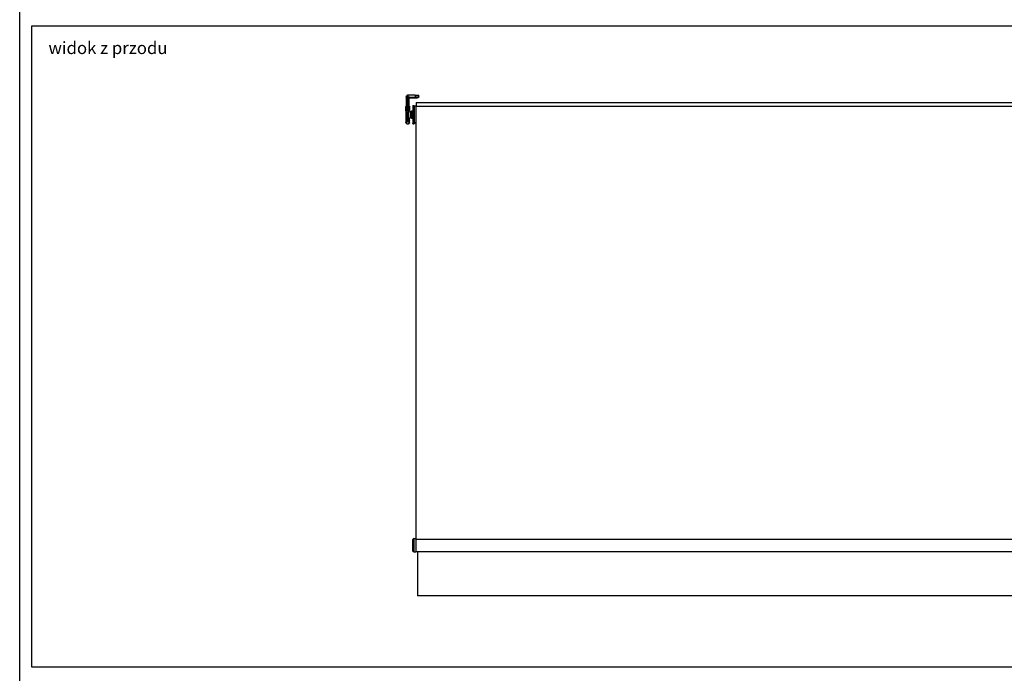
# Model space of a CAD drawing. Units: millimetres. Extents: x -1605 to 610438, y -61246 to -22408.
# Drawn here: x -22 to 3978, y -54064 to -51407 of the extents above; entities that cross this region are included whole.
import ezdxf

# ---------------------------------------------------------------- set-up
doc = ezdxf.new("R2010")
doc.units = ezdxf.units.MM
doc.header["$LTSCALE"] = 5
doc.layers.add('SLT_opisy', color=40, linetype='Continuous')
doc.layers.add('SLT_tabelka', color=20, linetype='Continuous')
doc.layers.add('system', color=120, linetype='Continuous', lineweight=25)
doc.styles.get("Standard").update_dxf_attribs({"font": 'arial.ttf'})

msp = doc.modelspace()

# ---------------------------------------------------------------- linework, layer by layer
at = {"layer": 'SLT_tabelka'}
for points in [[(-21.7, -42825), (7978.3, -42825), (7978.3, -61245.9), (-21.7, -61245.9)], [(28.3, -51432.1), (7928.3, -51432.1), (7928.3, -54039.3), (28.3, -54039.3)]]:
    msp.add_lwpolyline(points, close=True, dxfattribs=at)
at = {"layer": 'system'}
for p, q in [((1584.3, -51714.4), (1555, -51714.4)), ((1555, -51714.4), (1555, -51721.7)), ((1584.3, -51714.4), (1599.5, -51714.4)), ((1584.3, -51714.4), (1584.3, -51720.7)), ((1599.5, -51720.3), (1599.5, -51714.4)), ((1548.5, -51774.7), (1548.5, -51759)), ((1548.5, -51759), (1548.5, -51759)), ((1549, -51720.4), (1549, -51721.7)), ((1549, -51720.4), (1549, -51720.4)), ((1549, -51721.7), (1549, -51720.4)), ((1549, -51722.1), (1549, -51721.7)), ((1549, -51721.7), (1549, -51721.7)), ((1549, -51722.1), (1549, -51777.4)), ((1549, -51758.5), (1549, -51758.5)), ((1551, -51720.4), (1551, -51721.7)), ((1551, -51722.6), (1551, -51721.7)), ((1555, -51721.7), (1551, -51721.7)), ((1551, -51722.6), (1551, -51777.6)), ((1555, -51722.6), (1551, -51722.6)), ((1555, -51721.7), (1561, -51721.7)), ((1555, -51721.7), (1555, -51722.6)), ((1561.5, -51722.6), (1555, -51722.6)), ((1555, -51774.6), (1555, -51722.6)), ((1559, -51777.6), (1559, -51726.8)), ((1561, -51721.5), (1584.3, -51720.7)), ((1561, -51777.4), (1561, -51726.3)), ((1561, -51726.3), (1561, -51726.3)), ((1561, -51758.5), (1561, -51758.5)), ((1561.4, -51722.6), (1561.5, -51722.6)), ((1561.5, -51759), (1561.5, -51759)), ((1561.5, -51759), (1561.5, -51774.7)), ((1562, -51725.4), (1584.3, -51724.6)), ((1576.1, -51756.5), (1576.1, -51829.3)), ((1576.1, -51756.5), (1580.7, -51756.5)), ((1580.7, -51756.5), (1580.7, -51829.3)), ((1588.9, -51758.4), (1580.7, -51758.4)), ((1588.9, -51758.4), (1580.7, -51758.4)), ((1584.3, -51724.6), (1586.3, -51724.5)), ((1588.2, -51724.5), (1586.3, -51724.5)), ((1588.2, -51724.5), (1590, -51724.4)), ((1588.9, -51743.4), (1588.9, -51759.1)), ((1588.9, -51743.4), (6483.9, -51743.4)), ((1588.9, -53518.4), (1588.9, -51759.1)), ((1588.9, -51759.1), (6483.9, -51759.1)), ((1591.7, -51724.3), (1590, -51724.4)), ((1591.7, -51724.3), (1593.3, -51724.3)), ((1595.7, -51724.2), (1593.3, -51724.3)), ((1547.5, -51777.4), (1547.5, -51760)), ((1547.5, -51777.4), (1547.5, -51809.4)), ((1548.5, -51774.7), (1549, -51774.7)), ((1548.5, -51776.9), (1548.5, -51774.7)), ((1548.5, -51778.4), (1548.5, -51808.4)), ((1548.5, -51778.4), (1548.5, -51778.4)), ((1549, -51775.9), (1549, -51775.9)), ((1549, -51777.4), (1549, -51777.4)), ((1549, -51787.4), (1550, -51786.4)), ((1549, -51799.4), (1549, -51787.4)), ((1549, -51799.4), (1550, -51800.4)), ((1550, -51778.4), (1550, -51778.4)), ((1550.1, -51778.4), (1550, -51778.4)), ((1550, -51786.4), (1550, -51800.4)), ((1550.9, -51786.4), (1550, -51786.4)), ((1550.2, -51778.4), (1550.1, -51778.4)), ((1550.4, -51778.4), (1550.2, -51778.4)), ((1550.6, -51778.4), (1550.4, -51778.4)), ((1550.8, -51778.4), (1550.6, -51778.4)), ((1551, -51778.4), (1550.8, -51778.4)), ((1550.9, -51803.4), (1550.9, -51783.4)), ((1552.5, -51783.4), (1550.9, -51783.4)), ((1551.6, -51777.6), (1551, -51777.6)), ((1551.6, -51778.4), (1551, -51778.4)), ((1551.6, -51774.6), (1552.4, -51775.4)), ((1551.6, -51777.6), (1551.6, -51774.6)), ((1555, -51774.6), (1551.6, -51774.6)), ((1552.1, -51778.4), (1551.6, -51778.4)), ((1557.6, -51775.4), (1552.4, -51775.4)), ((1552.4, -51781.4), (1552.4, -51783.4)), ((1552.5, -51781.4), (1552.4, -51781.4)), ((1552.5, -51776.8), (1552.5, -51775.9)), ((1557.5, -51775.9), (1552.5, -51775.9)), ((1552.5, -51784), (1552.5, -51776.8)), ((1552.5, -51776.8), (1557.5, -51776.8)), ((1552.5, -51784), (1552.5, -51785.2)), ((1557.5, -51784), (1552.5, -51784)), ((1552.5, -51785.2), (1552.5, -51801.2)), ((1557.5, -51785.2), (1552.5, -51785.2)), ((1555, -51774.6), (1558.4, -51774.6)), ((1557.5, -51775.9), (1557.5, -51776.8)), ((1557.5, -51776.8), (1557.5, -51784)), ((1564.5, -51779.4), (1557.5, -51779.4)), ((1557.5, -51785.2), (1557.5, -51784)), ((1557.5, -51801.2), (1557.5, -51785.2)), ((1558.4, -51774.6), (1557.6, -51775.4)), ((1557.9, -51778.4), (1558.4, -51778.4)), ((1558.4, -51777.6), (1558.4, -51774.6)), ((1558.4, -51777.6), (1559, -51777.6)), ((1558.4, -51778.4), (1559, -51778.4)), ((1559, -51778.4), (1559.2, -51778.4)), ((1559.4, -51778.4), (1559.2, -51778.4)), ((1559.4, -51778.4), (1559.6, -51778.4)), ((1559.8, -51778.4), (1559.6, -51778.4)), ((1559.8, -51778.4), (1559.9, -51778.4)), ((1560, -51778.4), (1559.9, -51778.4)), ((1560, -51778.4), (1560, -51778.4)), ((1560.1, -51778.4), (1560.3, -51778.4)), ((1560.5, -51778.4), (1561, -51778.4)), ((1561.5, -51774.7), (1561, -51774.7)), ((1561, -51777.4), (1561, -51777.4)), ((1561.5, -51774.7), (1561.5, -51776.9)), ((1561.5, -51778.4), (1561.5, -51779.4)), ((1562.5, -51760), (1562.5, -51777.4)), ((1562.5, -51777.4), (1562.5, -51779.4)), ((1564.5, -51779.4), (1564.5, -51807.4)), ((1564.5, -51783.4), (1566, -51783.4)), ((1566, -51783.4), (1566, -51803.4)), ((1569, -51786.4), (1566, -51786.4)), ((1569, -51806.4), (1569, -51780.5)), ((1571, -51778.5), (1571, -51808.4)), ((1576.1, -51778.5), (1571, -51778.5)), ((1547.5, -51809.4), (1547.5, -51815.5)), ((1547.5, -51815.5), (1547.5, -51825.2)), ((1547.5, -51826.8), (1547.5, -51825.2)), ((1547.9, -51814.6), (1547.9, -51814.6)), ((1548.5, -51808.4), (1549, -51808.4)), ((1548.5, -51808.4), (1548.5, -51808.7)), ((1548.5, -51808.7), (1549, -51808.7)), ((1548.5, -51808.7), (1548.5, -51814.4)), ((1549, -51814.4), (1548.5, -51814.4)), ((1548.5, -51816.5), (1548.5, -51821.8)), ((1549, -51816.5), (1548.5, -51816.5)), ((1548.6, -51825.7), (1548.5, -51822.3)), ((1548.5, -51822.8), (1548.5, -51825.6)), ((1548.6, -51825.6), (1548.5, -51825.6)), ((1548.5, -51827.8), (1548.5, -51826)), ((1548.7, -51826), (1548.5, -51826)), ((1548.5, -51827.8), (1549, -51827.8)), ((1549, -51808.4), (1551.7, -51808.4)), ((1549, -51814.4), (1549, -51808.7)), ((1549, -51808.7), (1551.7, -51808.7)), ((1555, -51814.4), (1549, -51814.4)), ((1549, -51820.4), (1549, -51816.5)), ((1555, -51816.5), (1549, -51816.5)), ((1549, -51827.8), (1549, -51827.1)), ((1549, -51827.8), (1549.5, -51827.8)), ((1550.9, -51800.4), (1550, -51800.4)), ((1552.5, -51803.4), (1550.9, -51803.4)), ((1551.7, -51808.7), (1551.6, -51812.1)), ((1552.2, -51811.5), (1551.6, -51812.1)), ((1555, -51812.1), (1551.6, -51812.1)), ((1551.7, -51808.4), (1552.1, -51808.4)), ((1552.2, -51812), (1552.4, -51804.9)), ((1552.4, -51803.4), (1552.4, -51805.4)), ((1552.4, -51805.4), (1552.4, -51805.4)), ((1552.5, -51801.2), (1552.5, -51802.3)), ((1557.5, -51801.2), (1552.5, -51801.2)), ((1552.5, -51804.4), (1552.5, -51802.3)), ((1557.5, -51802.3), (1552.5, -51802.3)), ((1555, -51812.1), (1558.4, -51812.1)), ((1555, -51814.4), (1555, -51812.1)), ((1561, -51814.4), (1555, -51814.4)), ((1555, -51816.5), (1555, -51814.4)), ((1561, -51816.5), (1555, -51816.5)), ((1555, -51816.9), (1555, -51816.5)), ((1555.4, -51802.9), (1555.4, -51802.9)), ((1555.5, -51802.9), (1555.5, -51802.9)), ((1557.5, -51802.3), (1557.5, -51801.2)), ((1557.5, -51802.3), (1557.5, -51803.5)), ((1558.3, -51808.4), (1558.2, -51808.4)), ((1558.2, -51812), (1558.4, -51812.1)), ((1558.3, -51808.4), (1558.4, -51805.1)), ((1558.3, -51807.4), (1564.5, -51807.4)), ((1561, -51808.4), (1558.3, -51808.4)), ((1561, -51808.7), (1558.3, -51808.7)), ((1558.3, -51808.7), (1558.4, -51812.1)), ((1561, -51827.8), (1560.4, -51827.8)), ((1561.5, -51808.4), (1561, -51808.4)), ((1561, -51814.4), (1561, -51808.7)), ((1561.5, -51808.7), (1561, -51808.7)), ((1561.5, -51814.4), (1561, -51814.4)), ((1561, -51820.6), (1561, -51816.5)), ((1561.5, -51816.5), (1561, -51816.5)), ((1561, -51826.6), (1561, -51827.8)), ((1561, -51827.8), (1561.5, -51827.8)), ((1561.1, -51826), (1561.5, -51822.7)), ((1561.5, -51826), (1561.1, -51826)), ((1561.5, -51825.6), (1561.2, -51825.6)), ((1561.5, -51807.4), (1561.5, -51808.4)), ((1561.5, -51808.7), (1561.5, -51808.4)), ((1561.5, -51814.4), (1561.5, -51808.7)), ((1561.5, -51816), (1561.5, -51814.4)), ((1561.5, -51816.5), (1561.5, -51816)), ((1561.5, -51825.6), (1561.5, -51816.5)), ((1561.5, -51826), (1561.5, -51825.6)), ((1561.5, -51826), (1561.5, -51827.8)), ((1562.1, -51814.6), (1562.1, -51814.6)), ((1562.3, -51825.4), (1562.4, -51825.5)), ((1562.5, -51807.4), (1562.5, -51809.4)), ((1562.5, -51815.5), (1562.5, -51809.4)), ((1562.5, -51825.2), (1562.5, -51815.5)), ((1562.5, -51825.2), (1562.5, -51826.8)), ((1564.5, -51803.4), (1566, -51803.4)), ((1569, -51800.4), (1566, -51800.4)), ((1576.1, -51808.4), (1571, -51808.4)), ((1576.1, -51830.1), (1576.1, -51829.3)), ((1576.1, -51829.3), (1580.7, -51829.3)), ((1580.7, -51830.1), (1576.1, -51830.1)), ((1576.1, -51830.1), (1576.1, -51830.3)), ((1576.1, -51830.3), (1580.7, -51830.3)), ((1588.9, -51826.8), (1580.7, -51826.8)), ((1588.9, -51826.9), (1580.7, -51826.9)), ((1588.9, -51828.4), (1580.7, -51828.4)), ((1588.9, -51828.4), (1580.7, -51828.4)), ((1580.7, -51829.3), (1580.7, -51830.1)), ((1580.7, -51830.1), (1580.7, -51830.3)), ((1575.9, -53567.1), (1575.9, -53519.8)), ((1578.9, -53516.8), (1587.4, -53516.8)), ((1578.9, -53516.8), (1578.9, -53570.1)), ((1587.4, -53516.8), (1587.4, -53570.1)), ((1587.4, -53518.4), (6497.4, -53518.4)), ((1578.9, -53570.1), (1587.4, -53570.1)), ((1587.4, -53568.4), (6497.4, -53568.4)), ((1593.9, -53568.4), (1593.9, -53749.8)), ((6483.9, -53749.8), (1593.9, -53749.8))]:
    msp.add_line(p, q, dxfattribs=at)
for centre, radius, start, end in [((1548.5, -51760), 1, 90, 180), ((1548.5, -51758.5), 0.5, 270, 359.9993), ((1561.5, -51758.5), 0.5, 180.0007, 270), ((1561.5, -51760), 1, 0, 90), ((1548.5, -51777.4), 1, 180, 270), ((1550, -51777.4), 1, 180, 270), ((1560, -51777.4), 1, 270, 0), ((1561.5, -51777.4), 1, 270, 0), ((1561.5, -51777.4), 1, 269.9855, 270), ((1571, -51780.5), 2, 90, 180), ((1548.5, -51809.4), 1, 90, 180), ((1548.5, -51826.8), 1, 180, 270), ((1561.5, -51809.4), 1, 0, 90), ((1561.5, -51826.8), 1, 270, 0), ((1571, -51806.4), 2, 180, 270), ((1578.9, -53519.8), 3, 90, 180), ((1578.9, -53567.1), 3, 180, 270)]:
    msp.add_arc(centre, radius, start, end, dxfattribs=at)
for centre, major_axis, ratio, start_param, end_param in [((1548.5, -51758.5), (0.5, 0), 0.999769, 4.712389, 6.282882), ((1551, -51720.4), (-2, -0.01), 0.003327, 6.283176, 7.837233), ((1551, -51722.1), (-2, 0), 0.233445, 0, 1.553343), ((1548.5, -51758.5), (0.5, 0), 0.999769, 6.282882, 6.283172), ((1559, -51726.3), (-2, 0), 0.233449, 1.58825, 2.658844), ((1559, -51726.3), (2, 0), 0.233446, 5.800448, 6.28318), ((1561.5, -51758.5), (-0.5, 0), 0.999769, 0.00015, 1.570796), ((1561.5, -51758.5), (-0.5, 0), 0.999769, 6.283185, 6.283337), ((1561.4, -51722.1), (-1.77, 0.96), 0.198685, 1.699262, 1.903657), ((1561.4, -51722.1), (-1.82, 0.86), 0.204786, 1.688045, 1.879824), ((1584.2, -51720.7), (0.14, -3.9), 0.017442, 0, 1.570187), ((1548.5, -51777.4), (-1, 0), 0.47911, 4.712414, 6.283185), ((1549.8, -51775.9), (0, 1), 0.881718, 1.068757, 1.295874), ((1551, -51777.4), (0, -1), 0.017948, 4.947972, 6.283185), ((1551.6, -51777.4), (0, -1), 0.01309, 4.947972, 6.283185), ((1552.1, -51793.4), (0, -15), 0.013091, 2.300524, 3.141593), ((1552.4, -51778.4), (0, -3), 0.013091, 0, 3.141593), ((1557.6, -51778.4), (0, 3), 0.013091, 0, 1.910633), ((1557.9, -51793.4), (0, 15), 0.013091, 0, 0.367208), ((1558.4, -51777.4), (0, -1), 0.01309, 0, 1.335213), ((1559, -51777.4), (0, -1), 0.017949, 0, 1.335213), ((1560.2, -51775.9), (0, 1), 0.881733, 4.987335, 5.214482), ((1561.5, -51777.4), (1, 0), 0.47911, 0, 1.570883), ((1548.5, -51809.4), (-1, 0), 0.707107, 4.712389, 6.283185), ((1548.9, -51815.5), (0, -1.5), 0.937488, 4.376749, 5.048421), ((1548.9, -51824.9), (-1.41, -0.52), 0.000037, 5.947791, 6.28319), ((1554.9, -51825.7), (-6.25, 0.15), 0.706999, 2.499639, 6.925139), ((1555, -51822.3), (-6.5, 0.16), 0.706999, 3.089177, 6.335601), ((1548.5, -51815.5), (0, -1.5), 0.000226, 3.926989, 4.972452), ((1548.5, -51815.5), (0, -1.5), 0.000121, 0.785398, 1.310732), ((1548.5, -51824.5), (0, -1.5), 0.00006, 5.497787, 6.282852), ((1549, -51809.4), (0, -1), 0.012341, 3.141593, 3.927067), ((1549, -51815.5), (0, 1.5), 0.012341, 0.785474, 2.356118), ((1555, -51821.1), (6, -0.15), 0.706999, 0.193248, 2.948344), ((1554.9, -51826.4), (-5.25, 0.13), 0.706999, 3.20714, 6.217638), ((1551.7, -51809.4), (0, 1), 0.01309, 0, 0.78555), ((1552.1, -51793.4), (0, -15), 0.013091, 0, 0.841069), ((1555.2, -51812), (-3, 0), 0.01875, 6.282716, 9.339079), ((1555.4, -51805), (-3, 0.07), 0.706999, 3.141593, 6.283185), ((1552.4, -51808.4), (0, -3), 0.013091, 2.660126, 3.141593), ((1555.4, -51804.8), (2.7, 0), 0.706891, 1.511231, 1.560569), ((1557.2, -51732.9), (1, -79.5), 0.000698, 0.103717, 0.318753), ((1558.3, -51809.4), (0, 1), 0.01309, 5.497635, 6.283185), ((1561, -51809.4), (0, -1), 0.012341, 2.356118, 3.141593), ((1561, -51815.5), (0, 1.5), 0.012341, 3.927067, 5.497711), ((1561.5, -51809.4), (1, 0), 0.707107, 0, 1.570796), ((1561.1, -51815.5), (0, -1.5), 0.90083, 1.1604, 1.979728)]:
    msp.add_ellipse(centre, major_axis=major_axis, ratio=ratio, start_param=start_param, end_param=end_param, dxfattribs=at)
for points, knots in [([(1549, -51719.9), (1549.1, -51719.3), (1549.2, -51718.6), (1549.7, -51717.5), (1550, -51717), (1550.5, -51716.4), (1550.6, -51716.3), (1550.7, -51716.2)], [0, 0, 0, 0, 0.1882374, 0.1882374, 0.3734959, 0.3734959, 0.4201804, 0.4201804, 0.4201804, 0.4201804]), ([(1549, -51719.9), (1549, -51719.9), (1549, -51720.1), (1549, -51720.2), (1549, -51720.4)], [0.94759085, 0.94759085, 0.94759085, 0.94759085, 0.95167755, 0.99876731, 0.99876731, 0.99876731, 0.99876731]), ([(1552.7, -51714.9), (1552.3, -51715), (1551.6, -51715.4), (1551, -51715.9), (1550.7, -51716.2)], [0.2655183, 0.2655183, 0.2655183, 0.2655183, 0.391517, 0.5135459, 0.5135459, 0.5135459, 0.5135459]), ([(1555, -51714.4), (1554.9, -51714.4), (1554.8, -51714.5), (1554.6, -51714.6), (1554.4, -51714.7), (1554.2, -51714.8), (1554, -51714.9), (1553.8, -51715.1), (1553.4, -51715.3), (1553, -51715.7), (1552.4, -51716.3), (1551.9, -51717), (1551.5, -51717.9), (1551.2, -51718.5), (1551.1, -51719), (1551, -51719.5), (1551, -51720), (1551, -51720.3), (1551, -51720.4)], [0, 0, 0, 0, 0.028169, 0.056222, 0.084157, 0.124652, 0.14452, 0.164142, 0.2389, 0.312789, 0.378987, 0.571637, 0.66439, 0.74798, 0.82293, 0.889698, 0.94864, 1, 1, 1, 1]), ([(1554.6, -51714.4), (1554.6, -51714.4), (1554.5, -51714.4), (1554.3, -51714.4), (1554.1, -51714.5), (1554, -51714.5), (1554, -51714.5)], [0.04317515, 0.04317515, 0.04317515, 0.04317515, 0.05305612, 0.07955974, 0.10605081, 0.11659466, 0.11659466, 0.11659466, 0.11659466]), ([(1549, -51759.1), (1549, -51759.1), (1548.9, -51759.1), (1548.8, -51759), (1548.7, -51759), (1548.6, -51759), (1548.5, -51759), (1548.5, -51759), (1548.5, -51759), (1548.5, -51759)], [0.4406319, 0.4406319, 0.4406319, 0.4406319, 0.4545455, 0.5454545, 0.6363636, 0.7272727, 0.8181818, 0.9090909, 1, 1, 1, 1]), ([(1549, -51721.7), (1549, -51721.7), (1549, -51721.7), (1549, -51721.7), (1549, -51721.7), (1549.1, -51721.7), (1549.2, -51721.7), (1549.3, -51721.7), (1549.6, -51721.7), (1549.8, -51721.7), (1550, -51721.7), (1550.2, -51721.7), (1550.4, -51721.7), (1550.6, -51721.7), (1550.8, -51721.7), (1550.9, -51721.7), (1551, -51721.7)], [0.0000928, 0.0000928, 0.0000928, 0.0000928, 0.0408489, 0.0825541, 0.1251175, 0.1801868, 0.2501742, 0.3750712, 0.4999647, 0.6248632, 0.6873833, 0.7499052, 0.8140518, 0.8749701, 0.9534491, 1, 1, 1, 1]), ([(1559, -51726.8), (1559, -51726.7), (1559, -51726.6), (1559, -51726.5), (1559.1, -51726.3), (1559.1, -51726), (1559.3, -51725.5), (1559.6, -51724.7), (1560.1, -51724.1), (1560.5, -51723.6), (1560.8, -51723.3), (1561, -51723.1)], [0, 0, 0, 0, 0.037514, 0.074386, 0.11061, 0.146183, 0.31673, 0.484245, 0.713173, 0.843829, 1, 1, 1, 1]), ([(1560.8, -51726.5), (1560.8, -51726.5), (1560.7, -51726.4), (1560.7, -51726.4), (1560.7, -51726.3), (1560.7, -51726.2), (1560.7, -51726.2), (1560.7, -51726.1), (1560.7, -51726), (1560.7, -51725.9), (1560.7, -51725.8), (1560.7, -51725.7), (1560.7, -51725.6), (1560.7, -51725.5), (1560.7, -51725.4), (1560.7, -51725.3), (1560.7, -51725.1), (1560.7, -51725), (1560.8, -51724.9), (1560.8, -51724.7), (1560.8, -51724.6), (1560.8, -51724.4), (1560.8, -51724.2), (1560.9, -51724.1), (1560.9, -51723.9), (1560.9, -51723.8), (1560.9, -51723.6), (1560.9, -51723.5), (1561, -51723.3), (1561, -51723.2), (1561, -51723.1)], [0.095025, 0.095025, 0.095025, 0.095025, 0.1465349, 0.1465349, 0.1465349, 0.2032398, 0.2032398, 0.2032398, 0.266138, 0.266138, 0.266138, 0.3364417, 0.3364417, 0.3364417, 0.4145926, 0.4145926, 0.4145926, 0.4977721, 0.4977721, 0.4977721, 0.581737, 0.581737, 0.581737, 0.6612806, 0.6612806, 0.6612806, 0.7322355, 0.7322355, 0.7322355, 0.7852493, 0.7852493, 0.7852493, 0.7852493]), ([(1561, -51721.7), (1561, -51721.6), (1561, -51721.6), (1561, -51721.6), (1561.1, -51721.6), (1561.1, -51721.6), (1561.1, -51721.6), (1561.2, -51721.6), (1561.3, -51721.6), (1561.4, -51721.6), (1561.6, -51721.6), (1561.8, -51721.6), (1561.8, -51721.6)], [0, 0, 0, 0, 0.061852, 0.105486, 0.126265, 0.155078, 0.208145, 0.260277, 0.314471, 0.430766, 0.803477, 1, 1, 1, 1]), ([(1561, -51723.1), (1561, -51723.1), (1561.1, -51723), (1561.2, -51722.9), (1561.3, -51722.7), (1561.4, -51722.7), (1561.4, -51722.6), (1561.4, -51722.6)], [0.0009195, 0.0009195, 0.0009195, 0.0009195, 0.1421835, 0.5505736, 0.7551289, 0.9013484, 1, 1, 1, 1]), ([(1561, -51726.3), (1561, -51726.3), (1561, -51726.2), (1561, -51726.1), (1561, -51725.9), (1561.1, -51725.8), (1561.1, -51725.6), (1561.2, -51725.4), (1561.2, -51725.2), (1561.3, -51724.9), (1561.5, -51724.5), (1561.6, -51724), (1561.7, -51723.5), (1561.7, -51723.2), (1561.8, -51723), (1561.8, -51722.8), (1561.8, -51722.8)], [0.0000052, 0.0000052, 0.0000052, 0.0000052, 0.0342754, 0.0705672, 0.1087898, 0.148872, 0.2034554, 0.2621164, 0.3321324, 0.4081915, 0.5715715, 0.7256424, 0.8095143, 0.8853887, 0.93784, 0.9847495, 0.9847495, 0.9847495, 0.9847495]), ([(1561.1, -51725.9), (1561.1, -51725.9), (1561.1, -51726), (1561.1, -51726), (1561.1, -51726), (1561.1, -51726), (1561.1, -51726.1), (1561, -51726.1), (1561, -51726.1), (1561, -51726.1), (1561, -51726.2), (1561, -51726.2), (1561, -51726.2), (1561, -51726.2), (1561, -51726.3), (1561, -51726.3), (1561, -51726.3), (1561, -51726.4), (1561, -51726.4)], [0, 0, 0, 0, 0.166667, 0.166667, 0.166667, 0.333333, 0.333333, 0.333333, 0.5, 0.5, 0.5, 0.666667, 0.666667, 0.666667, 0.833333, 0.833333, 0.833333, 1, 1, 1, 1]), ([(1561.1, -51725.9), (1561.1, -51725.9), (1561.1, -51726), (1561.1, -51726), (1561, -51726.1), (1561, -51726.2), (1561, -51726.2), (1561, -51726.3), (1561, -51726.3), (1561, -51726.4)], [0, 0, 0, 0, 0.00791834, 0.00791834, 0.03186306, 0.03186306, 0.04229432, 0.04229432, 0.0532084, 0.0532084, 0.0532084, 0.0532084]), ([(1561.5, -51759), (1561.5, -51759), (1561.5, -51759), (1561.5, -51759), (1561.4, -51759), (1561.3, -51759), (1561.2, -51759), (1561.1, -51759.1), (1561, -51759.1), (1561, -51759.1)], [0, 0, 0, 0, 0.0909091, 0.1818182, 0.2727273, 0.3636364, 0.4545455, 0.5454545, 0.5650555, 0.5650555, 0.5650555, 0.5650555]), ([(1562, -51725.4), (1561.9, -51725.4), (1561.7, -51725.4), (1561.5, -51725.5), (1561.5, -51725.5), (1561.3, -51725.7), (1561.2, -51725.8), (1561.1, -51725.9), (1561.1, -51725.9), (1561.1, -51725.9)], [0, 0, 0, 0, 0.0323626, 0.0323626, 0.0642083, 0.0642083, 0.0960725, 0.0960725, 0.1063227, 0.1063227, 0.1063227, 0.1063227]), ([(1561.5, -51722.6), (1561.5, -51722.5), (1561.5, -51722.4), (1561.5, -51722.3), (1561.6, -51722.1), (1561.6, -51722), (1561.7, -51721.8), (1561.7, -51721.7), (1561.8, -51721.6), (1561.8, -51721.6)], [0, 0, 0, 0, 0.153421, 0.301418, 0.44402, 0.581389, 0.724525, 0.86416, 1, 1, 1, 1]), ([(1561.8, -51722.7), (1561.8, -51722.7), (1561.8, -51722.6), (1561.8, -51722.4), (1561.9, -51722.3), (1561.9, -51722.1), (1561.9, -51722), (1561.9, -51721.9), (1561.9, -51721.8), (1561.9, -51721.7), (1561.9, -51721.7), (1562, -51721.7), (1562, -51721.7), (1562, -51721.7), (1562, -51721.7)], [0, 0, 0, 0, 0.155335, 0.297475, 0.426455, 0.542315, 0.645098, 0.769362, 0.866744, 0.914625, 0.949676, 0.973503, 0.989342, 1, 1, 1, 1]), ([(1562, -51721.7), (1562, -51721.7), (1562, -51721.8), (1562, -51722), (1562, -51722.1), (1562, -51722.3), (1562, -51722.4), (1562, -51722.7), (1562, -51723), (1562, -51723.7), (1562, -51724.1), (1562, -51724.4), (1562, -51724.5), (1562, -51724.6), (1562, -51724.7), (1562, -51724.8), (1562, -51724.9), (1562, -51725), (1562, -51725.1), (1562, -51725.2), (1562, -51725.3), (1562, -51725.4), (1562, -51725.4), (1562, -51725.4)], [0, 0, 0, 0, 0.026584, 0.05317, 0.079756, 0.106344, 0.123021, 0.167372, 0.232217, 0.31787, 0.511427, 0.525846, 0.545051, 0.56904, 0.597813, 0.631367, 0.669704, 0.71282, 0.760713, 0.813382, 0.870821, 0.933028, 1, 1, 1, 1]), ([(1584.3, -51720.7), (1584.4, -51720.7), (1584.7, -51720.7), (1585.1, -51720.7), (1585.4, -51720.7), (1585.8, -51720.7), (1586.2, -51720.7), (1586.5, -51720.6), (1586.9, -51720.6), (1587.2, -51720.6), (1587.5, -51720.6), (1587.8, -51720.6), (1588.1, -51720.6), (1588.4, -51720.6), (1588.7, -51720.6), (1588.9, -51720.6), (1589.2, -51720.6), (1589.4, -51720.6), (1589.7, -51720.6), (1589.9, -51720.6), (1590.5, -51720.5), (1591.6, -51720.5), (1592.9, -51720.5), (1594, -51720.4), (1595.5, -51720.4), (1597.1, -51720.4), (1598.5, -51720.3), (1599.3, -51720.3), (1599.5, -51720.3), (1599.5, -51720.3)], [0, 0, 0, 0, 0.0083667, 0.0165379, 0.0245128, 0.0322906, 0.0398705, 0.047252, 0.0544347, 0.0614186, 0.0682037, 0.0747903, 0.0811784, 0.0873682, 0.0933598, 0.0991532, 0.1047484, 0.1101456, 0.1153447, 0.1203458, 0.1251487, 0.1585525, 0.1905335, 0.2210916, 0.2502271, 0.3150817, 0.3783297, 0.4399704, 0.5000009, 0.5000009, 0.5000009, 0.5000009]), ([(1599.5, -51720.3), (1599.5, -51720.7), (1599.4, -51721.2), (1599.2, -51721.9), (1599, -51722.3), (1598.5, -51723), (1598.2, -51723.3), (1597.5, -51723.7), (1597.1, -51723.9), (1596.5, -51724.1), (1596.4, -51724.1), (1596.1, -51724.2), (1595.9, -51724.2), (1595.7, -51724.2)], [0, 0, 0, 0, 0.1264082, 0.1264082, 0.2505996, 0.2505996, 0.3748705, 0.3748705, 0.4991386, 0.4991386, 0.5475747, 0.5475747, 0.5967787, 0.5967787, 0.5967787, 0.5967787]), ([(1599.5, -51720.3), (1599.5, -51720.3), (1599.5, -51720.3), (1599.5, -51720.3), (1599.5, -51720.3)], [0.500000862815, 0.500000862815, 0.500000862815, 0.500000862815, 0.500002703579, 0.500003084983, 0.500003084983, 0.500003084983, 0.500003084983]), ([(1548.5, -51774.7), (1548.6, -51774.7), (1548.8, -51774.7), (1548.9, -51774.8), (1549, -51774.8), (1549, -51774.8)], [0, 0, 0, 0, 0.1428571, 0.2857143, 0.3053345, 0.3053345, 0.3053345, 0.3053345]), ([(1549, -51777.4), (1549, -51777.4), (1549, -51777.4), (1549, -51777.3), (1549, -51777.2), (1548.9, -51777.1), (1548.8, -51777.1), (1548.8, -51777), (1548.7, -51777), (1548.6, -51776.9), (1548.5, -51776.9), (1548.5, -51776.9)], [0.0000322, 0.0000322, 0.0000322, 0.0000322, 0.0864956, 0.1730606, 0.3390335, 0.5003718, 0.630959, 0.7480158, 0.845584, 0.9260639, 1, 1, 1, 1]), ([(1548.5, -51776.9), (1548.5, -51776.9), (1548.5, -51777), (1548.5, -51777.1), (1548.5, -51777.2), (1548.5, -51777.3), (1548.5, -51777.5), (1548.5, -51777.7), (1548.5, -51777.9), (1548.5, -51778.1), (1548.5, -51778.3), (1548.5, -51778.4), (1548.5, -51778.4), (1548.5, -51778.4), (1548.5, -51778.4)], [0, 0, 0, 0, 0.0381724, 0.0799158, 0.1252384, 0.1755964, 0.2504185, 0.3753467, 0.5002752, 0.6252044, 0.7501347, 0.8750208, 0.999904, 0.9999107, 0.9999107, 0.9999107, 0.9999107]), ([(1549.6, -51778.4), (1549.5, -51778.4), (1549.4, -51778.4), (1549.3, -51778.4), (1549, -51778.4), (1548.8, -51778.4), (1548.7, -51778.4), (1548.6, -51778.4), (1548.5, -51778.4)], [0.5229234, 0.5229234, 0.5229234, 0.5229234, 0.5584012, 0.6858509, 0.794312, 0.8653177, 0.9339318, 0.9979291, 0.9979291, 0.9979291, 0.9979291]), ([(1548.9, -51775.6), (1548.9, -51775.7), (1549, -51775.7), (1549, -51775.8), (1549, -51775.8), (1549, -51775.9), (1549, -51775.9), (1549, -51775.9)], [0.0000001, 0.0000001, 0.0000001, 0.0000001, 0.2220448, 0.4846108, 0.7384146, 0.9129008, 0.999955, 0.999955, 0.999955, 0.999955]), ([(1551, -51777.6), (1550.9, -51777.6), (1550.8, -51777.6), (1550.7, -51777.6), (1550.6, -51777.6), (1550.5, -51777.6), (1550.3, -51777.6), (1550.1, -51777.6), (1549.9, -51777.6), (1549.6, -51777.6), (1549.3, -51777.5), (1549.2, -51777.5), (1549.1, -51777.5), (1549, -51777.4), (1549, -51777.4), (1549, -51777.4)], [0, 0, 0, 0, 0.040967, 0.08211, 0.123432, 0.164934, 0.20662, 0.248491, 0.370261, 0.497767, 0.616729, 0.748296, 0.815575, 0.899481, 1, 1, 1, 1]), ([(1549.9, -51778.4), (1549.9, -51778.4), (1549.8, -51778.4), (1549.8, -51778.4), (1549.7, -51778.4)], [0.251262, 0.251262, 0.251262, 0.251262, 0.2893647, 0.3911831, 0.3911831, 0.3911831, 0.3911831]), ([(1550, -51778.4), (1550, -51778.4), (1550, -51778.4), (1550, -51778.4), (1550, -51778.4)], [0.09043557, 0.09043557, 0.09043557, 0.09043557, 0.1468334, 0.17117669, 0.17117669, 0.17117669, 0.17117669]), ([(1559, -51777.6), (1559.1, -51777.6), (1559.2, -51777.6), (1559.3, -51777.6), (1559.4, -51777.6), (1559.5, -51777.6), (1559.7, -51777.6), (1559.9, -51777.6), (1560.1, -51777.6), (1560.4, -51777.6), (1560.7, -51777.5), (1560.8, -51777.5), (1560.9, -51777.5), (1561, -51777.4), (1561, -51777.4), (1561, -51777.4)], [0, 0, 0, 0, 0.041008, 0.082186, 0.123523, 0.165023, 0.206688, 0.248519, 0.370577, 0.497783, 0.618095, 0.7483, 0.819185, 0.903084, 1, 1, 1, 1]), ([(1561, -51774.8), (1561.1, -51774.8), (1561.2, -51774.8), (1561.3, -51774.7), (1561.4, -51774.7), (1561.5, -51774.7)], [0.6151324, 0.6151324, 0.6151324, 0.6151324, 0.7376241, 0.8796965, 1, 1, 1, 1]), ([(1561, -51775.9), (1561, -51775.9), (1561, -51775.9), (1561, -51775.8), (1561, -51775.8), (1561, -51775.7), (1561.1, -51775.7), (1561.1, -51775.6)], [0, 0, 0, 0, 0.0847243, 0.2620278, 0.5159863, 0.7788634, 1, 1, 1, 1]), ([(1561, -51777.4), (1561, -51777.3), (1561, -51777.2), (1561.2, -51777), (1561.2, -51777), (1561.4, -51776.9), (1561.4, -51776.9), (1561.5, -51776.9)], [0.0000297, 0.0000297, 0.0000297, 0.0000297, 0.5, 0.5, 0.75, 0.75, 1, 1, 1, 1]), ([(1561.1, -51775.6), (1561.1, -51775.6), (1561.1, -51775.6), (1561.1, -51775.5), (1561.2, -51775.5), (1561.2, -51775.4), (1561.3, -51775.2), (1561.4, -51775), (1561.4, -51774.8), (1561.5, -51774.7), (1561.5, -51774.7)], [0, 0, 0, 0, 0.0632471, 0.1349115, 0.2151469, 0.3315688, 0.4660408, 0.7358841, 0.8475078, 1, 1, 1, 1]), ([(1561.5, -51778.4), (1561.5, -51778.4), (1561.5, -51778.4), (1561.5, -51778.3), (1561.5, -51778.1), (1561.5, -51777.9), (1561.5, -51777.7), (1561.5, -51777.5), (1561.5, -51777.3), (1561.5, -51777.2), (1561.5, -51777), (1561.5, -51777), (1561.5, -51776.9)], [0.0000919, 0.0000919, 0.0000919, 0.0000919, 0.1250203, 0.2499471, 0.3748723, 0.4997963, 0.6247193, 0.7496417, 0.8243999, 0.8748162, 0.9414127, 1, 1, 1, 1]), ([(1547.6, -51815), (1547.6, -51815), (1547.6, -51815.1), (1547.5, -51815.2), (1547.5, -51815.3), (1547.5, -51815.4), (1547.5, -51815.5), (1547.5, -51815.5)], [0.7049694, 0.7049694, 0.7049694, 0.7049694, 0.7465143, 0.8722142, 0.9358453, 0.969707, 1, 1, 1, 1]), ([(1547.6, -51816), (1547.6, -51816), (1547.6, -51816), (1547.6, -51815.9), (1547.6, -51815.9), (1547.6, -51815.8), (1547.5, -51815.7), (1547.5, -51815.6), (1547.5, -51815.5), (1547.5, -51815.5), (1547.5, -51815.5)], [0.0004207, 0.0004207, 0.0004207, 0.0004207, 0.0307631, 0.0605231, 0.1172811, 0.2337016, 0.4859865, 0.7813291, 0.9131207, 1, 1, 1, 1]), ([(1547.6, -51825.4), (1547.6, -51825.4), (1547.6, -51825.4), (1547.5, -51825.3), (1547.5, -51825.3), (1547.5, -51825.2), (1547.5, -51825.2), (1547.5, -51825.2)], [0.7049694, 0.7049694, 0.7049694, 0.7049694, 0.7465143, 0.8722142, 0.9358453, 0.969707, 1, 1, 1, 1]), ([(1548.5, -51826), (1548.4, -51826), (1548.2, -51826), (1548, -51825.9), (1547.9, -51825.9), (1547.7, -51825.7), (1547.6, -51825.6), (1547.6, -51825.5), (1547.6, -51825.5), (1547.5, -51825.4)], [0, 0, 0, 0, 0.0381469, 0.0381469, 0.0740723, 0.0740723, 0.1080817, 0.1080817, 0.1197377, 0.1197377, 0.1197377, 0.1197377]), ([(1548.5, -51814.4), (1548.5, -51814.4), (1548.4, -51814.4), (1548.3, -51814.4), (1548.2, -51814.5), (1548.1, -51814.5), (1548.1, -51814.5), (1548, -51814.6), (1547.9, -51814.6), (1547.8, -51814.7), (1547.7, -51814.8), (1547.7, -51814.8), (1547.6, -51814.9), (1547.6, -51815), (1547.6, -51815)], [0, 0, 0, 0, 0.05646, 0.113719, 0.1718947, 0.2310993, 0.2914392, 0.3530149, 0.4159212, 0.4802468, 0.5430222, 0.6131642, 0.6603159, 0.7049694, 0.7049694, 0.7049694, 0.7049694]), ([(1547.8, -51816.2), (1547.8, -51816.2), (1547.7, -51816.2), (1547.7, -51816.1), (1547.6, -51816), (1547.6, -51816)], [0.0004488, 0.0004488, 0.0004488, 0.0004488, 0.2615793, 0.5974735, 1, 1, 1, 1]), ([(1548.5, -51825.6), (1548.5, -51825.6), (1548.4, -51825.6), (1548.3, -51825.6), (1548.2, -51825.6), (1548.1, -51825.6), (1548.1, -51825.5), (1548, -51825.5), (1547.9, -51825.5), (1547.8, -51825.5), (1547.7, -51825.5), (1547.7, -51825.4), (1547.6, -51825.4), (1547.6, -51825.4), (1547.6, -51825.4)], [0, 0, 0, 0, 0.05646, 0.113719, 0.1718947, 0.2310993, 0.2914392, 0.3530149, 0.4159212, 0.4802468, 0.5430222, 0.6131642, 0.6603159, 0.7049694, 0.7049694, 0.7049694, 0.7049694]), ([(1548.5, -51815.9), (1548.5, -51815.9), (1548.3, -51815.9), (1548, -51815.9), (1547.8, -51816.1), (1547.8, -51816.2), (1547.8, -51816.2)], [0.1016113, 0.1016113, 0.1016113, 0.1016113, 0.1477492, 0.2958174, 0.4542099, 0.5318965, 0.5318965, 0.5318965, 0.5318965]), ([(1548.5, -51816.5), (1548.5, -51816.5), (1548.4, -51816.5), (1548.3, -51816.5), (1548.2, -51816.5), (1548.1, -51816.5), (1548, -51816.4), (1547.9, -51816.3), (1547.8, -51816.3), (1547.8, -51816.2)], [0, 0, 0, 0, 0.11745, 0.237673, 0.357903, 0.487738, 0.639536, 0.810116, 1, 1, 1, 1]), ([(1560.1, -51826.2), (1560.2, -51826.8), (1560.1, -51827.4), (1559.8, -51828.6), (1559.6, -51829.1), (1559, -51830), (1558.6, -51830.4), (1557.8, -51831.1), (1557.4, -51831.4), (1556.5, -51831.8), (1556, -51832), (1555, -51832.1), (1554.5, -51832.1), (1553.5, -51831.9), (1552.9, -51831.7), (1551.9, -51831.1), (1551.3, -51830.7), (1550.5, -51829.7), (1550.2, -51829.1), (1549.7, -51827.9), (1549.6, -51827.3), (1549.6, -51826.4), (1549.6, -51826.2), (1549.6, -51826)], [0.773211, 0.773211, 0.773211, 0.773211, 1.000739, 1.000739, 1.233193, 1.233193, 1.49326, 1.49326, 1.803938, 1.803938, 2.183271, 2.183271, 2.62023, 2.62023, 3.058474, 3.058474, 3.428686, 3.428686, 3.717594, 3.717594, 3.959455, 3.959455, 4.045899, 4.045899, 4.045899, 4.045899]), ([(1562.3, -51814.9), (1562.3, -51814.9), (1562.3, -51814.8), (1562.3, -51814.8), (1562.2, -51814.7), (1562, -51814.6), (1561.9, -51814.5), (1561.7, -51814.4), (1561.6, -51814.4), (1561.5, -51814.4)], [0.3627738, 0.3627738, 0.3627738, 0.3627738, 0.3776715, 0.4488815, 0.5127105, 0.6418085, 0.765511, 0.8846119, 1, 1, 1, 1]), ([(1562.2, -51816.3), (1562.2, -51816.3), (1562.1, -51816.2), (1562, -51816.1), (1561.7, -51816), (1561.5, -51816), (1561.5, -51816)], [0.507362, 0.507362, 0.507362, 0.507362, 0.5457901, 0.7041826, 0.8522508, 0.8984397, 0.8984397, 0.8984397, 0.8984397]), ([(1562.2, -51816.3), (1562.1, -51816.3), (1562.1, -51816.3), (1562, -51816.4), (1562, -51816.4), (1561.9, -51816.4), (1561.8, -51816.5), (1561.7, -51816.5), (1561.6, -51816.5), (1561.5, -51816.5), (1561.5, -51816.5)], [0, 0, 0, 0, 0.118102, 0.229124, 0.332895, 0.429407, 0.518851, 0.688958, 0.848778, 1, 1, 1, 1]), ([(1562.3, -51825.4), (1562.3, -51825.4), (1562.3, -51825.4), (1562.3, -51825.5), (1562.2, -51825.5), (1562, -51825.5), (1561.9, -51825.6), (1561.7, -51825.6), (1561.6, -51825.6), (1561.5, -51825.6)], [0.3627738, 0.3627738, 0.3627738, 0.3627738, 0.3776715, 0.4488815, 0.5127105, 0.6418085, 0.765511, 0.8846119, 1, 1, 1, 1]), ([(1562.4, -51825.5), (1562.4, -51825.6), (1562.4, -51825.6), (1562.2, -51825.7), (1562.2, -51825.8), (1562, -51825.9), (1561.9, -51825.9), (1561.7, -51826), (1561.6, -51826), (1561.5, -51826)], [0, 0, 0, 0, 0.023964, 0.023964, 0.0503764, 0.0503764, 0.0822005, 0.0822005, 0.1134647, 0.1134647, 0.1134647, 0.1134647]), ([(1562.3, -51816.1), (1562.3, -51816.1), (1562.3, -51816.1), (1562.3, -51816.1), (1562.2, -51816.2), (1562.2, -51816.2), (1562.2, -51816.3), (1562.2, -51816.3)], [0.0019615, 0.0019615, 0.0019615, 0.0019615, 0.0672827, 0.2419447, 0.5311591, 0.8266921, 0.9997618, 0.9997618, 0.9997618, 0.9997618]), ([(1562.5, -51815.5), (1562.5, -51815.5), (1562.5, -51815.4), (1562.5, -51815.3), (1562.5, -51815.2), (1562.4, -51815.1), (1562.4, -51815), (1562.3, -51814.9), (1562.3, -51814.9)], [0, 0, 0, 0, 0.0302788, 0.0641579, 0.1277883, 0.2534879, 0.3059989, 0.3627738, 0.3627738, 0.3627738, 0.3627738]), ([(1562.5, -51815.5), (1562.5, -51815.5), (1562.5, -51815.5), (1562.5, -51815.6), (1562.5, -51815.7), (1562.5, -51815.8), (1562.4, -51815.9), (1562.4, -51816), (1562.3, -51816.1)], [0, 0, 0, 0, 0.083249, 0.222345, 0.393087, 0.499976, 0.720128, 1, 1, 1, 1]), ([(1562.5, -51825.2), (1562.5, -51825.2), (1562.5, -51825.2), (1562.5, -51825.3), (1562.5, -51825.3), (1562.4, -51825.4), (1562.4, -51825.4), (1562.3, -51825.4), (1562.3, -51825.4)], [0, 0, 0, 0, 0.0302788, 0.0641579, 0.1277883, 0.2534879, 0.3059989, 0.3627738, 0.3627738, 0.3627738, 0.3627738]), ([(1562.5, -51825.2), (1562.5, -51825.3), (1562.5, -51825.4), (1562.5, -51825.4), (1562.4, -51825.5), (1562.4, -51825.5)], [0, 0, 0, 0, 0.01940158, 0.01940158, 0.02616478, 0.02616478, 0.02616478, 0.02616478])]:
    msp.add_open_spline(points, degree=3, knots=knots, dxfattribs=at)
for points in [[(1552.7, -51714.9), (1553.1, -51714.7), (1553.5, -51714.6), (1554, -51714.5)], [(1554.6, -51714.4), (1554.7, -51714.4), (1554.9, -51714.4), (1555, -51714.4)], [(1561, -51721.7), (1561, -51721.6), (1561, -51721.6), (1561, -51721.5)], [(1562, -51721.7), (1562, -51721.6), (1561.9, -51721.6), (1561.9, -51721.6), (1561.9, -51721.6), (1561.8, -51721.6)], [(1561.8, -51722.8), (1561.8, -51722.8), (1561.8, -51722.7), (1561.8, -51722.7)], [(1548.5, -51774.7), (1548.5, -51774.8), (1548.6, -51774.9), (1548.7, -51775.1), (1548.7, -51775.2), (1548.8, -51775.4), (1548.8, -51775.5), (1548.9, -51775.6), (1548.9, -51775.6), (1548.9, -51775.6)], [(1549.7, -51778.4), (1549.7, -51778.4), (1549.6, -51778.4), (1549.6, -51778.4)], [(1550, -51778.4), (1549.9, -51778.4), (1549.9, -51778.4), (1549.9, -51778.4)], [(1560.5, -51778.4), (1560.4, -51778.4), (1560.3, -51778.4), (1560.3, -51778.4)], [(1561.3, -51778.4), (1561.2, -51778.4), (1561.1, -51778.4), (1561, -51778.4)], [(1561.3, -51778.4), (1561.4, -51778.4), (1561.4, -51778.4), (1561.4, -51778.4)], [(1561.5, -51778.4), (1561.5, -51778.4), (1561.5, -51778.4), (1561.4, -51778.4)], [(1547.5, -51825.4), (1547.5, -51825.4), (1547.5, -51825.3), (1547.5, -51825.2)]]:
    msp.add_open_spline(points, degree=3, dxfattribs=at)

# ---------------------------------------------------------------- texts
at = {"layer": 'SLT_opisy', "insert": (95.1, -51496.9), "char_height": 50, "attachment_point": 1}
msp.add_mtext_dynamic_manual_height_columns('widok z przodu', width=543.172, gutter_width=1, heights=[0], dxfattribs=at)

doc.saveas('drawing.dxf')
